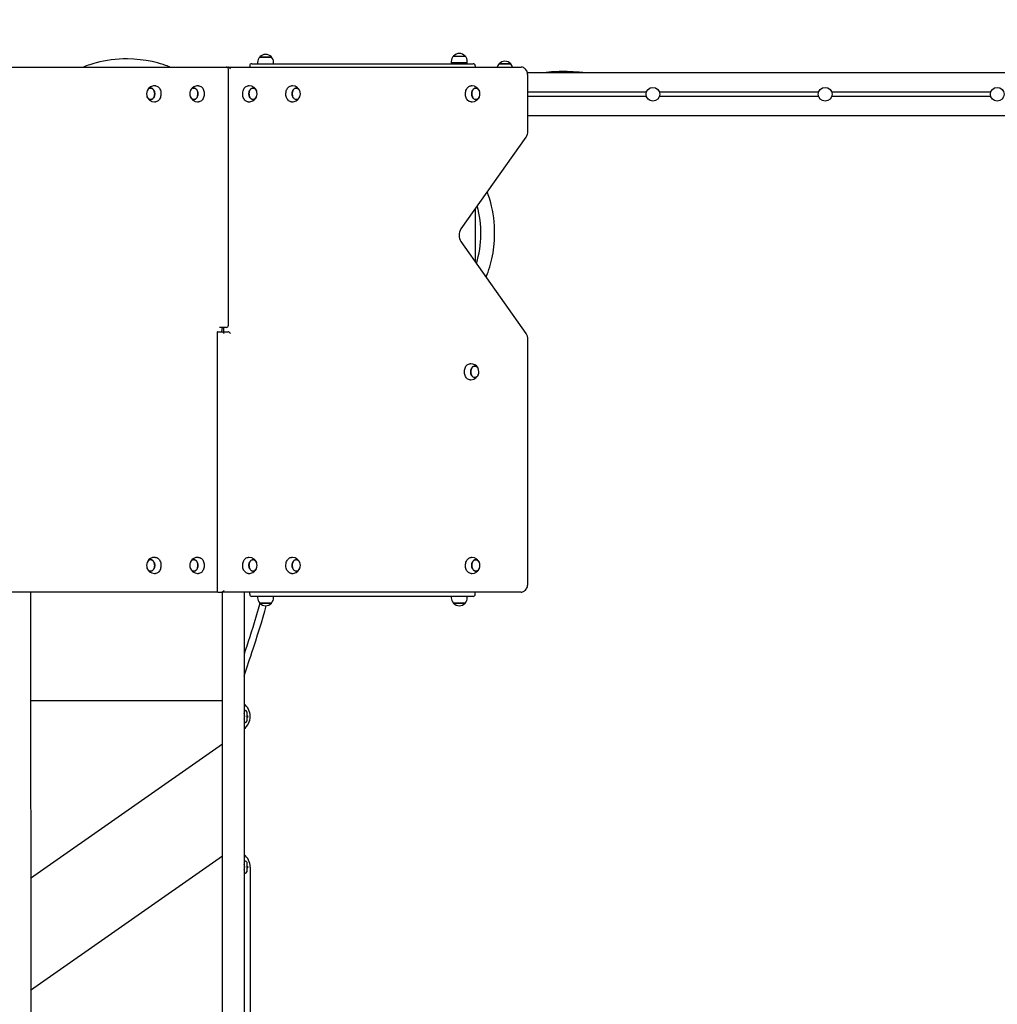
# Model space of a CAD drawing. Units: millimetres. Extents: x 5859 to 20323, y 3210 to 16048.
# Drawn here: x 10518 to 12790, y 9372 to 11660 of the extents above; entities that cross this region are included whole.
import ezdxf

# ---------------------------------------------------------------- set-up
doc = ezdxf.new("R2010")
doc.units = ezdxf.units.MM
doc.header["$LTSCALE"] = 110
doc.header["$PDSIZE"] = -1
doc.linetypes.add('SLD-Сплошная', pattern=[0])
doc.layers.add('ПРИМЕЧАНИЯ', color=7, linetype='SLD-Сплошная')
doc.styles.add('SLDTEXTSTYLE3', font='isocpeui.ttf')
doc.dimstyles.new('SLDDIMSTYLE2', dxfattribs={"dimtxt": 330, "dimasz": 330, "dimexe": 0, "dimexo": 0.0625, "dimgap": 82.5, "dimtad": 2, "dimdec": 0, "dimrnd": 1e-09, "dimzin": 12, "dimdsep": 46, "dimtxsty": 'SLDTEXTSTYLE3', "dimsah": 1, "dimcen": 0.09, "dimadec": 0, "dimazin": 3, "dimtfac": 1, "dimtdec": 3, "dimtofl": 0, "dimtmove": 0, "dimatfit": 3, "dimfxl": 1, "dimfrac": 2, "dimtolj": 1, "dimtzin": 12, "dimarcsym": 0})

# ---------------------------------------------------------------- blocks, each defined once
blk = doc.blocks.new('_D_12')
at = {"layer": 'Defpoints', "color": 0, "transparency": 16777216}
for p in [(17904.5, 11163.5), (5858.6, 7709.5), (5858.6, 3725.6)]:
    blk.add_point(p, dxfattribs=at)
at = {"layer": 'ПРИМЕЧАНИЯ', "color": 0, "lineweight": -2, "transparency": 16777216}
for p, q in [((17904.5, 11163.4), (17904.5, 3725.6)), ((5858.6, 7709.4), (5858.6, 3725.6)), ((17574.5, 3725.6), (6188.6, 3725.6))]:
    blk.add_line(p, q, dxfattribs=at)
at = {"layer": 'ПРИМЕЧАНИЯ', "color": 0, "transparency": 16777216}
for points in [[(6188.6, 3780.6), (6188.6, 3670.6), (5858.6, 3725.6)], [(17574.5, 3780.6), (17574.5, 3670.6), (17904.5, 3725.6)]]:
    blk.add_solid(points, dxfattribs=at)
at = {"layer": 'ПРИМЕЧАНИЯ', "color": 0, "transparency": 16777216, "insert": (11837.4, 3643.1), "char_height": 330, "attachment_point": 2, "style": 'SLDTEXTSTYLE3'}
blk.add_mtext('\\A1;12046', dxfattribs=at)
blk = doc.blocks.new('*D30')
at = {"layer": 'Defpoints', "color": 0, "transparency": 16777216}
for p in [(10595.8, 16040.7), (10674.1, 5823.1), (19859.3, 5823.1)]:
    blk.add_point(p, dxfattribs=at)
at = {"layer": 'ПРИМЕЧАНИЯ', "color": 0, "lineweight": -2, "transparency": 16777216}
for p, q in [((10595.9, 16040.7), (19859.3, 16040.7)), ((19859.3, 15710.7), (19859.3, 6153.1)), ((10674.1, 5823.1), (19859.3, 5823.1))]:
    blk.add_line(p, q, dxfattribs=at)
at = {"layer": 'ПРИМЕЧАНИЯ', "color": 0, "transparency": 16777216}
for points in [[(19804.3, 15710.7), (19914.3, 15710.7), (19859.3, 16040.7)], [(19804.3, 6153.1), (19914.3, 6153.1), (19859.3, 5823.1)]]:
    blk.add_solid(points, dxfattribs=at)
at = {"layer": 'ПРИМЕЧАНИЯ', "color": 0, "transparency": 16777216, "insert": (20106.8, 10952.9), "char_height": 330, "attachment_point": 5, "rotation": 90, "style": 'SLDTEXTSTYLE3'}
blk.add_mtext('\\A1;10220', dxfattribs=at)
blk = doc.blocks.new('*D31')
at = {"color": 0, "linetype": 'SLD-Сплошная', "lineweight": -2, "transparency": 16777216}
for p, q in [((10793.7, 14545.6), (18708.9, 14545.6)), ((18708.9, 7660.6), (18708.9, 14215.6)), ((10776.5, 7330.6), (18708.9, 7330.6))]:
    blk.add_line(p, q, dxfattribs=at)
at = {"color": 0, "linetype": 'SLD-Сплошная', "transparency": 16777216}
for points in [[(18653.9, 14215.6), (18763.9, 14215.6), (18708.9, 14545.6)], [(18653.9, 7660.6), (18763.9, 7660.6), (18708.9, 7330.6)]]:
    blk.add_solid(points, dxfattribs=at)
at = {"layer": 'Defpoints', "color": 0, "linetype": 'SLD-Сплошная', "transparency": 16777216}
for p in [(10793.7, 14545.6), (18708.9, 14545.6), (10776.4, 7330.6)]:
    blk.add_point(p, dxfattribs=at)
at = {"color": 0, "linetype": 'SLD-Сплошная', "lineweight": 25, "transparency": 16777216, "insert": (18958.5, 10938.1), "char_height": 330, "attachment_point": 5, "rotation": 90, "style": 'SLDTEXTSTYLE3'}
blk.add_mtext('\\A1;7216', dxfattribs=at)
blk = doc.blocks.new('*D32')
at = {"color": 0, "linetype": 'SLD-Сплошная', "lineweight": -2, "transparency": 16777216}
for p, q in [((15554.3, 11154.1), (15554.3, 4651.4)), ((7858.6, 7719.9), (7858.6, 4651.4)), ((15224.3, 4651.4), (8188.6, 4651.4))]:
    blk.add_line(p, q, dxfattribs=at)
at = {"color": 0, "linetype": 'SLD-Сплошная', "transparency": 16777216}
for points in [[(8188.6, 4706.4), (8188.6, 4596.4), (7858.6, 4651.4)], [(15224.3, 4706.4), (15224.3, 4596.4), (15554.3, 4651.4)]]:
    blk.add_solid(points, dxfattribs=at)
at = {"layer": 'Defpoints', "color": 0, "linetype": 'SLD-Сплошная', "transparency": 16777216}
for p in [(15554.3, 11154.2), (7858.6, 7720), (7858.6, 4651.4)]:
    blk.add_point(p, dxfattribs=at)
at = {"color": 0, "linetype": 'SLD-Сплошная', "lineweight": 25, "transparency": 16777216, "insert": (11706.5, 4401.8), "char_height": 330, "attachment_point": 5, "style": 'SLDTEXTSTYLE3'}
blk.add_mtext('\\A1;7696', dxfattribs=at)

msp = doc.modelspace()

# ---------------------------------------------------------------- linework, layer by layer
at = {"color": 255, "linetype": 'SLD-Сплошная', "lineweight": 25}
for p, q in [((11057.5, 11557.5), (11089.5, 11557.5)), ((11070.9, 11560.5), (11070.9, 11557.5)), ((11076.2, 11573), (11083.1, 11573)), ((11102.9, 11573), (11076.2, 11573)), ((11083.1, 11573), (11102.9, 11573)), ((11089.5, 11557.5), (11539.5, 11557.5)), ((11108.1, 11557.5), (11108.1, 11560.5)), ((11520.9, 11562.5), (11520.9, 11559.5)), ((11520.9, 11559.5), (11520.9, 11557.5)), ((11558.1, 11559.5), (11520.9, 11559.5)), ((11526.2, 11575), (11552.9, 11575)), ((11534.5, 11559.5), (11534.5, 11557.5)), ((11539.5, 11557.5), (11571.5, 11557.5)), ((11544.5, 11557.5), (11544.5, 11559.5)), ((11558.1, 11559.5), (11558.1, 11562.5)), ((11558.1, 11557.5), (11558.1, 11559.5)), ((11632.2, 11557), (11643.5, 11557)), ((11652.4, 11557), (11632.2, 11557)), ((11643.5, 11557), (11658.9, 11557)), ((11658.9, 11557), (11652.4, 11557)), ((10312.2, 11549.5), (10990.3, 11549.5)), ((10990.3, 11549.5), (10998.1, 11549.5)), ((10998.1, 11549.5), (11002.3, 11549.5)), ((11002.3, 11549.5), (11683.3, 11549.5)), ((11003.1, 10949.5), (11003.1, 11544.5)), ((11052.5, 11552.5), (11052.5, 11549.5)), ((11576.5, 11552.5), (11576.5, 11549.5)), ((13589.5, 11536.5), (11697.6, 11536.5)), ((11698.6, 11400.5), (11698.6, 11529.5)), ((10833.3, 11506.1), (10831.2, 11506.1)), ((10933.7, 11506.1), (10931.6, 11506.1)), ((11051.4, 11506.1), (11049.3, 11506.1)), ((11151.8, 11506.1), (11149.7, 11506.1)), ((11569, 11506.1), (11566.9, 11506.1)), ((11974.3, 11491.5), (11698.6, 11491.5)), ((12374.3, 11491.5), (12004.7, 11491.5)), ((12774.3, 11491.5), (12404.7, 11491.5)), ((10831.2, 11468.9), (10833.3, 11468.9)), ((10931.6, 11468.9), (10933.7, 11468.9)), ((11049.3, 11468.9), (11051.4, 11468.9)), ((11149.7, 11468.9), (11151.8, 11468.9)), ((11566.9, 11468.9), (11569, 11469)), ((11974.3, 11481.5), (11698.6, 11481.5)), ((12374.3, 11481.5), (12004.7, 11481.5)), ((12774.3, 11481.5), (12404.7, 11481.5)), ((13589.5, 11436.5), (11698.6, 11436.5)), ((11543.5, 11173.3), (11694.5, 11386.9)), ((11576.5, 11220), (11576.5, 11097.4)), ((11694.5, 10930.5), (11543.5, 11144)), ((10990.3, 10944.5), (10982.5, 10944.5)), ((10987.5, 10934.5), (10988.2, 10939.5)), ((10998.1, 10944.5), (10990.3, 10944.5)), ((10992, 10944.5), (10992, 10934.5)), ((10977.1, 10933.3), (10977.1, 10330.7)), ((10978.3, 10934.5), (10987.5, 10934.5)), ((10987.5, 10934.5), (11002.3, 10934.5)), ((11698.6, 10349.5), (11698.6, 10916.8)), ((11566.6, 10860.1), (11564.5, 10860.1)), ((11582.6, 10850.2), (11583.4, 10848.6)), ((11564.5, 10822.9), (11566.6, 10822.9)), ((10833.3, 10410.1), (10831.2, 10410.1)), ((10933.7, 10410.1), (10931.6, 10410.1)), ((11051.4, 10410.1), (11049.3, 10410.1)), ((11151.8, 10410.1), (11149.7, 10410.1)), ((11569, 10410.1), (11566.9, 10410.1)), ((10831.2, 10372.9), (10833.3, 10372.9)), ((10931.6, 10372.9), (10933.7, 10372.9)), ((11049.3, 10372.9), (11051.4, 10372.9)), ((11149.7, 10372.9), (11151.8, 10372.9)), ((11566.9, 10372.9), (11569, 10373)), ((10975.4, 10329.5), (10312.2, 10329.5)), ((10543.5, 10329.5), (10543.9, 8292)), ((10978.3, 10329.5), (10975.4, 10329.5)), ((10978.3, 10329.5), (10987.5, 10329.5)), ((11683.3, 10329.5), (10987.5, 10329.5)), ((10989.5, 8291.7), (10989.5, 10329.5)), ((11039.5, 10329.5), (11039.5, 8332.5)), ((11052.5, 10324.5), (11052.5, 10329.5)), ((11576.5, 10324.5), (11576.5, 10329.5)), ((11089.5, 10319.5), (11057.5, 10319.5)), ((11070.9, 10319.5), (11070.9, 10316.5)), ((11092.3, 10304), (11076.2, 10304)), ((11076.2, 10304), (11102.9, 10304)), ((11539.5, 10319.5), (11089.5, 10319.5)), ((11102.9, 10304), (11092.3, 10304)), ((11108.1, 10316.5), (11108.1, 10319.5)), ((11520.9, 10319.5), (11520.9, 10316.5)), ((11542.3, 10304), (11526.2, 10304)), ((11526.2, 10304), (11552.9, 10304)), ((11571.5, 10319.5), (11539.5, 10319.5)), ((11552.9, 10304), (11542.3, 10304)), ((11558.1, 10316.5), (11558.1, 10319.5)), ((10543.5, 10077.5), (10989.5, 10077.5)), ((11042.5, 10054.5), (11039.5, 10054.5)), ((11045.5, 10051.5), (11045.5, 10029.5)), ((11039.5, 10026.5), (11042.5, 10026.5)), ((11047, 10042.3), (11045.5, 10042.3)), ((11045.5, 10038.8), (11047, 10038.8)), ((11049.1, 10040.5), (11047, 10042.3)), ((11047, 10042.3), (11047, 10038.8)), ((11047, 10038.8), (11049.1, 10040.5)), ((11049.1, 10040.5), (11049.1, 10040.5)), ((10989.5, 9976.4), (10543.5, 9664.2)), ((10543.5, 9404.6), (10989.5, 9716.8)), ((11042.5, 9704.5), (11039.5, 9704.5)), ((11045.5, 9701.5), (11045.5, 9679.5)), ((11047, 9692.3), (11045.5, 9692.3)), ((11045.5, 9688.8), (11047, 9688.8)), ((11049.1, 9690.5), (11047, 9692.3)), ((11047, 9692.3), (11047, 9688.8)), ((11047, 9688.8), (11049.1, 9690.5)), ((11049.1, 9690.5), (11049.1, 9690.5)), ((11053.5, 9690.5), (11053.5, 8990.5)), ((11039.5, 9676.5), (11042.5, 9676.5))]:
    msp.add_line(p, q, dxfattribs=at)
at = {"color": 255, "linetype": 'SLD-Сплошная', "lineweight": 25, "flags": 128}
for points in [[(10866.9, 11549.5), (10866.3, 11549.8), (10865.1, 11550.3), (10863.7, 11550.8), (10860.5, 11552.1), (10856.7, 11553.5), (10851.3, 11555.3), (10845, 11557.3), (10838.3, 11559.2), (10825.7, 11562.3), (10812.3, 11564.9), (10798.1, 11566.8), (10783.3, 11568.1), (10768.3, 11568.6), (10758.9, 11568.5), (10749.5, 11568.1), (10740.2, 11567.4), (10731, 11566.4), (10721.8, 11565), (10712.8, 11563.4), (10704, 11561.6), (10696.1, 11559.6), (10690.4, 11558), (10685.4, 11556.5), (10680.9, 11555.1), (10677, 11553.7), (10673.7, 11552.5), (10671.1, 11551.5), (10667.6, 11550.1), (10666.1, 11549.5)], [(11698.6, 11529.5), (11698.5, 11530.9), (11698.3, 11533.4), (11697.8, 11535.9), (11697.1, 11538.2), (11696.1, 11540.5), (11694.9, 11542.5), (11693.6, 11544.4), (11692, 11546), (11690.3, 11547.3), (11688.4, 11548.4), (11686.5, 11549.1), (11684.5, 11549.4), (11683.3, 11549.5)], [(11835.5, 11536.5), (11817.7, 11538), (11790.5, 11539.1), (11771.9, 11539), (11753.4, 11538.2), (11735, 11536.5), (11734.9, 11536.5)], [(10820.8, 11500.7), (10822.4, 11500.9), (10823.9, 11500.7), (10825.4, 11500.1), (10826.8, 11499.3), (10828.2, 11498.1), (10829.3, 11496.6), (10830.3, 11494.8), (10831, 11492.9), (10831.5, 11490.8), (10831.8, 11488.6), (10831.8, 11486.4), (10831.5, 11484.2), (10831, 11482.2), (10830.3, 11480.2), (10829.3, 11478.5), (10828.2, 11477), (10826.9, 11475.8), (10825.4, 11474.9), (10823.9, 11474.3), (10822.4, 11474.2), (10820.8, 11474.3), (10819.3, 11474.9), (10817.9, 11475.8), (10816.6, 11477), (10815.4, 11478.5), (10814.5, 11480.2), (10814.4, 11480.4)], [(10831.2, 11482.9), (10831.6, 11485), (10831.8, 11487.2), (10831.7, 11489.4), (10831.4, 11491.5), (10830.8, 11493.6), (10830, 11495.4), (10828.9, 11497.1), (10827.7, 11498.5), (10826.4, 11499.6), (10824.9, 11500.4), (10823.4, 11500.8), (10821.8, 11500.8), (10820.3, 11500.5), (10818.8, 11499.9), (10817.4, 11498.9), (10816.1, 11497.6), (10815.1, 11496), (10814.4, 11494.6)], [(10831.2, 11506.1), (10829.3, 11506), (10827, 11505.6)], [(10833.3, 11506.1), (10834.8, 11506), (10836.6, 11505.5), (10838.4, 11504.7), (10840, 11503.5), (10841.5, 11502.1), (10842.9, 11500.3), (10844, 11498.3), (10845, 11496.1), (10845.7, 11493.7), (10846.2, 11491.2), (10846.4, 11488.6), (10846.4, 11486.1), (10846.2, 11483.5), (10845.6, 11481), (10844.9, 11478.6), (10843.9, 11476.4), (10842.7, 11474.5), (10841.3, 11472.8), (10839.8, 11471.3), (10838.1, 11470.2), (10836.4, 11469.4), (10834.6, 11469), (10833.3, 11468.9)], [(10921.2, 11500.7), (10922.8, 11500.9), (10924.3, 11500.7), (10925.8, 11500.1), (10927.3, 11499.3), (10928.6, 11498.1), (10929.7, 11496.6), (10930.7, 11494.8), (10931.4, 11492.9), (10931.9, 11490.8), (10932.2, 11488.6), (10932.2, 11486.4), (10931.9, 11484.2), (10931.4, 11482.2), (10930.7, 11480.2), (10929.7, 11478.5), (10928.6, 11477), (10927.3, 11475.8), (10925.8, 11474.9), (10924.3, 11474.3), (10922.8, 11474.2), (10921.2, 11474.3), (10919.7, 11474.9), (10918.3, 11475.8), (10917, 11477), (10915.8, 11478.5), (10914.9, 11480.2), (10914.8, 11480.4)], [(10931.6, 11482.9), (10932, 11485), (10932.2, 11487.2), (10932.1, 11489.4), (10931.8, 11491.5), (10931.2, 11493.6), (10930.4, 11495.4), (10929.3, 11497.1), (10928.1, 11498.5), (10926.8, 11499.6), (10925.3, 11500.4), (10923.8, 11500.8), (10922.2, 11500.8), (10920.7, 11500.5), (10919.2, 11499.9), (10917.8, 11498.9), (10916.6, 11497.6), (10915.5, 11496), (10914.8, 11494.6)], [(10931.6, 11506.1), (10929.7, 11506), (10927.4, 11505.6)], [(10933.7, 11506.1), (10935.2, 11506), (10937, 11505.5), (10938.8, 11504.7), (10940.4, 11503.5), (10941.9, 11502.1), (10943.3, 11500.3), (10944.4, 11498.3), (10945.4, 11496.1), (10946.1, 11493.7), (10946.6, 11491.2), (10946.9, 11488.6), (10946.8, 11486.1), (10946.6, 11483.5), (10946, 11481), (10945.3, 11478.6), (10944.3, 11476.4), (10943.1, 11474.5), (10941.7, 11472.8), (10940.2, 11471.3), (10938.6, 11470.2), (10936.8, 11469.4), (10935, 11469), (10933.7, 11468.9)], [(11049.3, 11468.9), (11047.7, 11469), (11045.9, 11469.5), (11044.2, 11470.4), (11042.6, 11471.5), (11041.1, 11473), (11039.7, 11474.8), (11038.6, 11476.8), (11037.6, 11479), (11036.9, 11481.4), (11036.4, 11483.9), (11036.2, 11486.5), (11036.2, 11489.1), (11036.5, 11491.6), (11037, 11494.1), (11037.8, 11496.5), (11038.8, 11498.6), (11040, 11500.6), (11041.3, 11502.3), (11042.9, 11503.7), (11044.5, 11504.8), (11046.3, 11505.6), (11048.1, 11506), (11049.3, 11506.1)], [(11061.8, 11474.3), (11060.2, 11474.2), (11058.7, 11474.4), (11057.2, 11474.9), (11055.7, 11475.8), (11054.4, 11477), (11053.3, 11478.5), (11052.3, 11480.3), (11051.6, 11482.2), (11051.1, 11484.3), (11050.8, 11486.5), (11050.8, 11488.7), (11051.1, 11490.8), (11051.6, 11492.9), (11052.4, 11494.9), (11053.3, 11496.6), (11054.5, 11498.1), (11055.8, 11499.3), (11057.2, 11500.2), (11058.7, 11500.7), (11060.3, 11500.9), (11061.8, 11500.7), (11063.4, 11500.1), (11064.8, 11499.2), (11066.1, 11498), (11067.2, 11496.5), (11068.2, 11494.8), (11068.3, 11494.6)], [(11051.4, 11492.2), (11051, 11490.1), (11050.8, 11487.9), (11050.9, 11485.7), (11051.2, 11483.6), (11051.8, 11481.5), (11052.6, 11479.6), (11053.6, 11478), (11054.9, 11476.6), (11056.2, 11475.5), (11057.7, 11474.7), (11059.2, 11474.2), (11060.7, 11474.2), (11062.3, 11474.5), (11063.8, 11475.1), (11065.2, 11476.1), (11066.4, 11477.4), (11067.5, 11479), (11068.3, 11480.4)], [(11068.3, 11494.6), (11067.9, 11495.4), (11066.9, 11497.1), (11065.7, 11498.5), (11064.3, 11499.6), (11062.8, 11500.3), (11061.3, 11500.8), (11059.8, 11500.8), (11058.2, 11500.5), (11056.7, 11499.9), (11055.3, 11498.9), (11054.1, 11497.6), (11053, 11496), (11052.1, 11494.2), (11051.4, 11492.2)], [(11149.7, 11468.9), (11148.2, 11469), (11146.4, 11469.5), (11144.6, 11470.4), (11143, 11471.5), (11141.5, 11473), (11140.1, 11474.8), (11139, 11476.8), (11138, 11479), (11137.3, 11481.4), (11136.8, 11483.9), (11136.6, 11486.5), (11136.6, 11489.1), (11136.9, 11491.6), (11137.4, 11494.1), (11138.2, 11496.5), (11139.2, 11498.6), (11140.4, 11500.6), (11141.7, 11502.3), (11143.3, 11503.7), (11144.9, 11504.8), (11146.7, 11505.6), (11148.5, 11506), (11149.7, 11506.1)], [(11162.2, 11474.3), (11160.6, 11474.2), (11159.1, 11474.4), (11157.6, 11474.9), (11156.1, 11475.8), (11154.8, 11477), (11153.7, 11478.5), (11152.7, 11480.3), (11152, 11482.2), (11151.5, 11484.3), (11151.2, 11486.5), (11151.3, 11488.7), (11151.5, 11490.8), (11152, 11492.9), (11152.8, 11494.9), (11153.7, 11496.6), (11154.9, 11498.1), (11156.2, 11499.3), (11157.6, 11500.2), (11159.1, 11500.7), (11160.7, 11500.9), (11162.3, 11500.7), (11163.8, 11500.1), (11165.2, 11499.2), (11166.5, 11498), (11167.6, 11496.5), (11168.6, 11494.8), (11168.7, 11494.6)], [(11151.8, 11492.2), (11151.4, 11490.1), (11151.2, 11487.9), (11151.3, 11485.7), (11151.6, 11483.6), (11152.2, 11481.5), (11153, 11479.6), (11154.1, 11478), (11155.3, 11476.6), (11156.6, 11475.5), (11158.1, 11474.7), (11159.6, 11474.2), (11161.2, 11474.2), (11162.7, 11474.5), (11164.2, 11475.1), (11165.6, 11476.1), (11166.8, 11477.4), (11167.9, 11479), (11168.7, 11480.4)], [(11168.7, 11494.6), (11168.3, 11495.4), (11167.3, 11497.1), (11166.1, 11498.5), (11164.7, 11499.6), (11163.3, 11500.3), (11161.7, 11500.8), (11160.2, 11500.8), (11158.6, 11500.5), (11157.1, 11499.9), (11155.7, 11498.9), (11154.5, 11497.6), (11153.4, 11496), (11152.5, 11494.2), (11151.8, 11492.2)], [(11566.9, 11468.9), (11566.2, 11468.9), (11564.3, 11469.3), (11562.6, 11469.9), (11560.9, 11471), (11559.3, 11472.3), (11557.9, 11473.9), (11556.6, 11475.8), (11555.6, 11478), (11554.8, 11480.3), (11554.2, 11482.8), (11553.8, 11485.3), (11553.7, 11487.9), (11553.9, 11490.5), (11554.3, 11493), (11555, 11495.4), (11555.9, 11497.7), (11557, 11499.8), (11558.3, 11501.6), (11559.8, 11503.1), (11561.4, 11504.4), (11563.1, 11505.3), (11564.9, 11505.9), (11566.7, 11506.1), (11566.9, 11506.1)], [(11585.9, 11494.6), (11584.9, 11496.3), (11583.8, 11497.8), (11582.5, 11499.1), (11581.1, 11500), (11579.6, 11500.6), (11578.1, 11500.9), (11576.5, 11500.7), (11575, 11500.2), (11573.6, 11499.4), (11572.2, 11498.2), (11571.1, 11496.8), (11570.1, 11495.1), (11569.3, 11493.2), (11568.8, 11491.1), (11568.5, 11488.9), (11568.4, 11486.7), (11568.7, 11484.5), (11569.1, 11482.4), (11569.8, 11480.5), (11570.8, 11478.7), (11570.8, 11478.7)], [(11585.9, 11480.4), (11585.3, 11479.3), (11584.2, 11477.7), (11583, 11476.3), (11581.6, 11475.3), (11580.2, 11474.6), (11578.6, 11474.2), (11577.1, 11474.2), (11575.5, 11474.6), (11574, 11475.3), (11572.7, 11476.3), (11571.4, 11477.7), (11570.4, 11479.3), (11569.5, 11481.2), (11568.9, 11483.2), (11568.5, 11485.3), (11568.4, 11487.5), (11568.5, 11489.7), (11568.9, 11491.9), (11569.6, 11493.9), (11570.4, 11495.7), (11571.5, 11497.4), (11572.7, 11498.7), (11574.1, 11499.7), (11575.6, 11500.5), (11577.1, 11500.8), (11578.7, 11500.8), (11580.2, 11500.4), (11581.7, 11499.7), (11583, 11498.7), (11584.3, 11497.3), (11585.3, 11495.7), (11585.9, 11494.6)], [(10814.4, 11480.4), (10814.8, 11479.6), (10815.8, 11477.9), (10817, 11476.5), (10818.3, 11475.4), (10819.8, 11474.7), (10821.3, 11474.2), (10822.9, 11474.2), (10824.4, 11474.5), (10825.9, 11475.2), (10827.3, 11476.1), (10828.6, 11477.5), (10829.7, 11479), (10830.5, 11480.9), (10831.2, 11482.9)], [(10914.8, 11480.4), (10915.2, 11479.6), (10916.2, 11477.9), (10917.4, 11476.5), (10918.8, 11475.4), (10920.2, 11474.7), (10921.7, 11474.2), (10923.3, 11474.2), (10924.8, 11474.5), (10926.3, 11475.2), (10927.7, 11476.1), (10929, 11477.5), (10930.1, 11479), (10931, 11480.9), (10931.6, 11482.9)], [(11051.4, 11468.9), (11053.2, 11469), (11055.5, 11469.4)], [(11151.8, 11468.9), (11153.6, 11469), (11155.9, 11469.4)], [(11570.8, 11478.7), (11571.9, 11477.2), (11573.2, 11475.9), (11574.6, 11475), (11576.1, 11474.4), (11577.6, 11474.2), (11579.2, 11474.3), (11580.7, 11474.8), (11582.1, 11475.6), (11583.5, 11476.8), (11584.6, 11478.2), (11585.6, 11479.9), (11585.9, 11480.4)], [(11601.9, 11061.5), (11602.1, 11062), (11602.8, 11063.7), (11603.3, 11065), (11603.8, 11066.3), (11605.1, 11069.5), (11606.5, 11073.3), (11608.3, 11078.8), (11610.3, 11085.1), (11612.2, 11091.7), (11615.3, 11104.3), (11617.9, 11117.7), (11619.8, 11131.9), (11621.1, 11146.8), (11621.6, 11161.8), (11621.5, 11171.2), (11621.1, 11180.5), (11620.4, 11189.8), (11619.4, 11199.1), (11618, 11208.2), (11616.4, 11217.2), (11614.6, 11226), (11612.6, 11234), (11611, 11239.6), (11609.5, 11244.6), (11608.1, 11249.1), (11606.7, 11253), (11605.5, 11256.3), (11604.5, 11258.9), (11604.3, 11259.4)], [(10988.2, 10939.5), (10988.2, 10940.1), (10988.4, 10941.3), (10988.7, 10942.4), (10989.1, 10943.3), (10989.6, 10943.9), (10989.9, 10944.3), (10990.2, 10944.5), (10990.3, 10944.5), (10990.3, 10944.5)], [(11564.5, 10822.9), (11563.2, 10823), (11561.4, 10823.4), (11559.6, 10824.2), (11558, 10825.3), (11556.4, 10826.8), (11555.1, 10828.5), (11553.9, 10830.5), (11552.9, 10832.7), (11552.1, 10835), (11551.6, 10837.5), (11551.4, 10840.1), (11551.3, 10842.7), (11551.6, 10845.3), (11552.1, 10847.8), (11552.8, 10850.1), (11553.8, 10852.3), (11554.9, 10854.3), (11556.3, 10856.1), (11557.8, 10857.6), (11559.5, 10858.7), (11561.2, 10859.5), (11563, 10860), (11564.5, 10860.1)], [(11583.4, 10848.6), (11583.2, 10849.1), (11582.2, 10850.8), (11581.1, 10852.2), (11579.7, 10853.4), (11578.3, 10854.2), (11576.8, 10854.7), (11575.2, 10854.9), (11573.7, 10854.6), (11572.2, 10854), (11570.8, 10853.1), (11569.5, 10851.9), (11568.3, 10850.3), (11567.4, 10848.6), (11566.7, 10846.6), (11566.2, 10844.5), (11566, 10842.3), (11566, 10840.1), (11566.3, 10838), (11566.9, 10835.9), (11567.6, 10834), (11568.6, 10832.3), (11569.8, 10830.8), (11571.1, 10829.6), (11571.1, 10829.6)], [(11583.4, 10834.4), (11583.1, 10833.8), (11582.1, 10832.1), (11580.9, 10830.7), (11579.6, 10829.5), (11578.1, 10828.7), (11576.6, 10828.3), (11575.1, 10828.2), (11573.5, 10828.4), (11572, 10829.1), (11570.6, 10830), (11569.3, 10831.3), (11568.2, 10832.9), (11567.3, 10834.7), (11566.6, 10836.6), (11566.2, 10838.7), (11566, 10840.9), (11566.1, 10843.1), (11566.4, 10845.3), (11566.9, 10847.3), (11567.7, 10849.2), (11568.7, 10850.9), (11569.9, 10852.4), (11571.3, 10853.5), (11572.7, 10854.3), (11574.2, 10854.8), (11575.8, 10854.9), (11577.3, 10854.6), (11578.8, 10854), (11580.2, 10853), (11581.5, 10851.7), (11582.6, 10850.2), (11582.6, 10850.2)], [(11571.1, 10829.6), (11572.6, 10828.8), (11574.1, 10828.3), (11575.6, 10828.2), (11577.2, 10828.4), (11578.7, 10829), (11580.1, 10829.9), (11581.4, 10831.2), (11582.5, 10832.7), (11583.4, 10834.4)], [(10820.8, 10404.7), (10822.4, 10404.9), (10823.9, 10404.7), (10825.4, 10404.1), (10826.8, 10403.3), (10828.2, 10402.1), (10829.3, 10400.6), (10830.3, 10398.8), (10831, 10396.9), (10831.5, 10394.8), (10831.8, 10392.6), (10831.8, 10390.4), (10831.5, 10388.2), (10831, 10386.2), (10830.3, 10384.2), (10829.3, 10382.5), (10828.2, 10381), (10826.9, 10379.8), (10825.4, 10378.9), (10823.9, 10378.3), (10822.4, 10378.2), (10820.8, 10378.3), (10819.3, 10378.9), (10817.9, 10379.8), (10816.6, 10381), (10815.4, 10382.5), (10814.5, 10384.2), (10814.4, 10384.4)], [(10831.2, 10386.9), (10831.6, 10389), (10831.8, 10391.2), (10831.7, 10393.4), (10831.4, 10395.5), (10830.8, 10397.6), (10830, 10399.4), (10828.9, 10401.1), (10827.7, 10402.5), (10826.4, 10403.6), (10824.9, 10404.4), (10823.4, 10404.8), (10821.8, 10404.8), (10820.3, 10404.5), (10818.8, 10403.9), (10817.4, 10402.9), (10816.1, 10401.6), (10815.1, 10400), (10814.4, 10398.6)], [(10831.2, 10410.1), (10829.3, 10410), (10827, 10409.6)], [(10833.3, 10410.1), (10834.8, 10410), (10836.6, 10409.5), (10838.4, 10408.7), (10840, 10407.5), (10841.5, 10406.1), (10842.9, 10404.3), (10844, 10402.3), (10845, 10400.1), (10845.7, 10397.7), (10846.2, 10395.2), (10846.4, 10392.6), (10846.4, 10390.1), (10846.2, 10387.5), (10845.6, 10385), (10844.9, 10382.6), (10843.9, 10380.4), (10842.7, 10378.5), (10841.3, 10376.8), (10839.8, 10375.3), (10838.1, 10374.2), (10836.4, 10373.4), (10834.6, 10373), (10833.3, 10372.9)], [(10921.2, 10404.7), (10922.8, 10404.9), (10924.3, 10404.7), (10925.8, 10404.1), (10927.3, 10403.3), (10928.6, 10402.1), (10929.7, 10400.6), (10930.7, 10398.8), (10931.4, 10396.9), (10931.9, 10394.8), (10932.2, 10392.6), (10932.2, 10390.4), (10931.9, 10388.2), (10931.4, 10386.2), (10930.7, 10384.2), (10929.7, 10382.5), (10928.6, 10381), (10927.3, 10379.8), (10925.8, 10378.9), (10924.3, 10378.3), (10922.8, 10378.2), (10921.2, 10378.3), (10919.7, 10378.9), (10918.3, 10379.8), (10917, 10381), (10915.8, 10382.5), (10914.9, 10384.2), (10914.8, 10384.4)], [(10931.6, 10386.9), (10932, 10389), (10932.2, 10391.2), (10932.1, 10393.4), (10931.8, 10395.5), (10931.2, 10397.6), (10930.4, 10399.4), (10929.3, 10401.1), (10928.1, 10402.5), (10926.8, 10403.6), (10925.3, 10404.4), (10923.8, 10404.8), (10922.2, 10404.8), (10920.7, 10404.5), (10919.2, 10403.9), (10917.8, 10402.9), (10916.6, 10401.6), (10915.5, 10400), (10914.8, 10398.6)], [(10931.6, 10410.1), (10929.7, 10410), (10927.4, 10409.6)], [(10933.7, 10410.1), (10935.2, 10410), (10937, 10409.5), (10938.8, 10408.7), (10940.4, 10407.5), (10941.9, 10406.1), (10943.3, 10404.3), (10944.4, 10402.3), (10945.4, 10400.1), (10946.1, 10397.7), (10946.6, 10395.2), (10946.9, 10392.6), (10946.8, 10390.1), (10946.6, 10387.5), (10946, 10385), (10945.3, 10382.6), (10944.3, 10380.4), (10943.1, 10378.5), (10941.7, 10376.8), (10940.2, 10375.3), (10938.6, 10374.2), (10936.8, 10373.4), (10935, 10373), (10933.7, 10372.9)], [(11049.3, 10372.9), (11047.7, 10373), (11045.9, 10373.5), (11044.2, 10374.4), (11042.6, 10375.5), (11041.1, 10377), (11039.7, 10378.8), (11038.6, 10380.8), (11037.6, 10383), (11036.9, 10385.4), (11036.4, 10387.9), (11036.2, 10390.5), (11036.2, 10393.1), (11036.5, 10395.6), (11037, 10398.1), (11037.8, 10400.5), (11038.8, 10402.6), (11040, 10404.6), (11041.3, 10406.3), (11042.9, 10407.7), (11044.5, 10408.8), (11046.3, 10409.6), (11048.1, 10410), (11049.3, 10410.1)], [(11061.8, 10378.3), (11060.2, 10378.2), (11058.7, 10378.4), (11057.2, 10378.9), (11055.7, 10379.8), (11054.4, 10381), (11053.3, 10382.5), (11052.3, 10384.3), (11051.6, 10386.2), (11051.1, 10388.3), (11050.8, 10390.5), (11050.8, 10392.7), (11051.1, 10394.8), (11051.6, 10396.9), (11052.4, 10398.9), (11053.3, 10400.6), (11054.5, 10402.1), (11055.8, 10403.3), (11057.2, 10404.2), (11058.7, 10404.7), (11060.3, 10404.9), (11061.8, 10404.7), (11063.4, 10404.1), (11064.8, 10403.2), (11066.1, 10402), (11067.2, 10400.5), (11068.2, 10398.8), (11068.3, 10398.6)], [(11051.4, 10396.2), (11051, 10394.1), (11050.8, 10391.9), (11050.9, 10389.7), (11051.2, 10387.6), (11051.8, 10385.5), (11052.6, 10383.6), (11053.6, 10382), (11054.9, 10380.6), (11056.2, 10379.5), (11057.7, 10378.7), (11059.2, 10378.2), (11060.7, 10378.2), (11062.3, 10378.5), (11063.8, 10379.1), (11065.2, 10380.1), (11066.4, 10381.4), (11067.5, 10383), (11068.3, 10384.4)], [(11068.3, 10398.6), (11067.9, 10399.4), (11066.9, 10401.1), (11065.7, 10402.5), (11064.3, 10403.6), (11062.8, 10404.3), (11061.3, 10404.8), (11059.8, 10404.8), (11058.2, 10404.5), (11056.7, 10403.9), (11055.3, 10402.9), (11054.1, 10401.6), (11053, 10400), (11052.1, 10398.2), (11051.4, 10396.2)], [(11149.7, 10372.9), (11148.2, 10373), (11146.4, 10373.5), (11144.6, 10374.4), (11143, 10375.5), (11141.5, 10377), (11140.1, 10378.8), (11139, 10380.8), (11138, 10383), (11137.3, 10385.4), (11136.8, 10387.9), (11136.6, 10390.5), (11136.6, 10393.1), (11136.9, 10395.6), (11137.4, 10398.1), (11138.2, 10400.5), (11139.2, 10402.6), (11140.4, 10404.6), (11141.7, 10406.3), (11143.3, 10407.7), (11144.9, 10408.8), (11146.7, 10409.6), (11148.5, 10410), (11149.7, 10410.1)], [(11162.2, 10378.3), (11160.6, 10378.2), (11159.1, 10378.4), (11157.6, 10378.9), (11156.1, 10379.8), (11154.8, 10381), (11153.7, 10382.5), (11152.7, 10384.3), (11152, 10386.2), (11151.5, 10388.3), (11151.2, 10390.5), (11151.3, 10392.7), (11151.5, 10394.8), (11152, 10396.9), (11152.8, 10398.9), (11153.7, 10400.6), (11154.9, 10402.1), (11156.2, 10403.3), (11157.6, 10404.2), (11159.1, 10404.7), (11160.7, 10404.9), (11162.3, 10404.7), (11163.8, 10404.1), (11165.2, 10403.2), (11166.5, 10402), (11167.6, 10400.5), (11168.6, 10398.8), (11168.7, 10398.6)], [(11151.8, 10396.2), (11151.4, 10394.1), (11151.2, 10391.9), (11151.3, 10389.7), (11151.6, 10387.6), (11152.2, 10385.5), (11153, 10383.6), (11154.1, 10382), (11155.3, 10380.6), (11156.6, 10379.5), (11158.1, 10378.7), (11159.6, 10378.2), (11161.2, 10378.2), (11162.7, 10378.5), (11164.2, 10379.1), (11165.6, 10380.1), (11166.8, 10381.4), (11167.9, 10383), (11168.7, 10384.4)], [(11168.7, 10398.6), (11168.3, 10399.4), (11167.3, 10401.1), (11166.1, 10402.5), (11164.7, 10403.6), (11163.3, 10404.3), (11161.7, 10404.8), (11160.2, 10404.8), (11158.6, 10404.5), (11157.1, 10403.9), (11155.7, 10402.9), (11154.5, 10401.6), (11153.4, 10400), (11152.5, 10398.2), (11151.8, 10396.2)], [(11566.9, 10372.9), (11566.2, 10372.9), (11564.3, 10373.3), (11562.6, 10373.9), (11560.9, 10375), (11559.3, 10376.3), (11557.9, 10377.9), (11556.6, 10379.8), (11555.6, 10382), (11554.8, 10384.3), (11554.2, 10386.8), (11553.8, 10389.3), (11553.7, 10391.9), (11553.9, 10394.5), (11554.3, 10397), (11555, 10399.4), (11555.9, 10401.7), (11557, 10403.8), (11558.3, 10405.6), (11559.8, 10407.1), (11561.4, 10408.4), (11563.1, 10409.3), (11564.9, 10409.9), (11566.7, 10410.1), (11566.9, 10410.1)], [(11585.9, 10398.6), (11584.9, 10400.3), (11583.8, 10401.8), (11582.5, 10403.1), (11581.1, 10404), (11579.6, 10404.6), (11578.1, 10404.9), (11576.5, 10404.7), (11575, 10404.2), (11573.6, 10403.4), (11572.2, 10402.2), (11571.1, 10400.8), (11570.1, 10399.1), (11569.3, 10397.2), (11568.8, 10395.1), (11568.5, 10392.9), (11568.4, 10390.7), (11568.7, 10388.5), (11569.1, 10386.4), (11569.8, 10384.5), (11570.8, 10382.7), (11570.8, 10382.7)], [(11585.9, 10384.4), (11585.3, 10383.3), (11584.2, 10381.7), (11583, 10380.3), (11581.6, 10379.3), (11580.2, 10378.6), (11578.6, 10378.2), (11577.1, 10378.2), (11575.5, 10378.6), (11574, 10379.3), (11572.7, 10380.3), (11571.4, 10381.7), (11570.4, 10383.3), (11569.5, 10385.2), (11568.9, 10387.2), (11568.5, 10389.3), (11568.4, 10391.5), (11568.5, 10393.7), (11568.9, 10395.9), (11569.6, 10397.9), (11570.4, 10399.7), (11571.5, 10401.4), (11572.7, 10402.7), (11574.1, 10403.7), (11575.6, 10404.5), (11577.1, 10404.8), (11578.7, 10404.8), (11580.2, 10404.4), (11581.7, 10403.7), (11583, 10402.7), (11584.3, 10401.3), (11585.3, 10399.7), (11585.9, 10398.6)], [(10814.4, 10384.4), (10814.8, 10383.6), (10815.8, 10381.9), (10817, 10380.5), (10818.3, 10379.4), (10819.8, 10378.7), (10821.3, 10378.2), (10822.9, 10378.2), (10824.4, 10378.5), (10825.9, 10379.2), (10827.3, 10380.1), (10828.6, 10381.5), (10829.7, 10383), (10830.5, 10384.9), (10831.2, 10386.9)], [(10914.8, 10384.4), (10915.2, 10383.6), (10916.2, 10381.9), (10917.4, 10380.5), (10918.8, 10379.4), (10920.2, 10378.7), (10921.7, 10378.2), (10923.3, 10378.2), (10924.8, 10378.5), (10926.3, 10379.2), (10927.7, 10380.1), (10929, 10381.5), (10930.1, 10383), (10931, 10384.9), (10931.6, 10386.9)], [(11051.4, 10372.9), (11053.2, 10373), (11055.5, 10373.4)], [(11151.8, 10372.9), (11153.6, 10373), (11155.9, 10373.4)], [(11570.8, 10382.7), (11571.9, 10381.2), (11573.2, 10379.9), (11574.6, 10379), (11576.1, 10378.4), (11577.6, 10378.2), (11579.2, 10378.3), (11580.7, 10378.8), (11582.1, 10379.6), (11583.5, 10380.8), (11584.6, 10382.2), (11585.6, 10383.9), (11585.9, 10384.4)], [(11683.3, 10329.5), (11684.5, 10329.6), (11686.4, 10329.9), (11688.3, 10330.6), (11690, 10331.5), (11691.7, 10332.8), (11693.2, 10334.3), (11694.6, 10336), (11695.8, 10338), (11696.8, 10340.1), (11697.6, 10342.4), (11698.2, 10344.8), (11698.5, 10347.3), (11698.6, 10349.5)], [(11076.2, 10304), (11073.5, 10295.4), (11068.5, 10276.9), (11063, 10258.3), (11059.6, 10247.3), (11056.2, 10236.3), (11052.7, 10225.3), (11049.1, 10214.4), (11045.6, 10203.6), (11042.2, 10193.4), (11039.5, 10185.3)], [(11039.5, 10134.1), (11041.2, 10139.5), (11044.3, 10149), (11047.2, 10157.8), (11049.9, 10165.8), (11052.3, 10173.1), (11054.9, 10180.7), (11057.6, 10188.9), (11061.9, 10202.1), (11066.5, 10215.9), (11070.9, 10229.9), (11075.3, 10243.8), (11079.6, 10257.9), (11083.8, 10272.3), (11087.3, 10285), (11090.5, 10297.4), (11090.6, 10297.9)]]:
    msp.add_lwpolyline(points, dxfattribs=at)
at = {"color": 255, "linetype": 'SLD-Сплошная', "lineweight": 25}
for centre in [(11989.5, 11486.5), (12389.5, 11486.5), (12789.5, 11486.5)]:
    msp.add_circle(centre, 16, dxfattribs=at)
for centre, radius, start, end in [((11089.5, 11561.7), 17.5, 40.3062, 139.6938), ((11539.5, 11563.7), 17.5, 40.3062, 139.6938), ((11057.5, 11552.5), 5, 90, 180), ((11088.4, 11560.5), 17.5, 134.4352, 180), ((11090.6, 11560.5), 17.5, 0, 45.5648), ((11538.4, 11562.5), 17.5, 134.4352, 180), ((11540.6, 11562.5), 17.5, 0, 45.5648), ((11571.5, 11552.5), 5, 0, 90), ((11644.4, 11544.5), 17.5, 134.4352, 163.4043), ((11645.5, 11545.7), 17.5, 40.3062, 139.6938), ((11646.6, 11544.5), 17.5, 16.5957, 45.5648), ((10998.1, 11544.5), 5, 360, 90), ((10830.4, 11487.5), 17.5, 156.1797, 203.8203), ((10831.2, 11487.9), 18.2, 103.3621, 164.9746), ((10824, 11490.9), 10.3, 107.8581, 158.9297), ((10930.8, 11487.5), 17.5, 156.1797, 203.8203), ((10931.7, 11487.9), 18.2, 103.3621, 164.9746), ((10924.4, 11490.9), 10.3, 107.8581, 158.9297), ((11051.4, 11487.9), 18.2, 14.318, 90.0468), ((11052.2, 11487.5), 17.5, 336.1797, 23.8203), ((11151.8, 11487.9), 18.2, 14.318, 90.0468), ((11152.7, 11487.5), 17.5, 336.1797, 23.8203), ((11569.1, 11487.9), 18.2, 12.9024, 90.1715), ((11569.8, 11487.5), 17.5, 336.1797, 23.8203), ((10831.2, 11487.1), 18.2, 194.5188, 270.0461), ((10931.6, 11487.1), 18.2, 194.5188, 270.0461), ((11051.4, 11487.1), 18.2, 283.0141, 344.8302), ((11058.7, 11484.1), 10.3, 287.5218, 338.9845), ((11151.8, 11487.1), 18.2, 283.0141, 344.8302), ((11159.1, 11484.1), 10.3, 287.5218, 338.9845), ((11569.1, 11487), 18.1, 269.8064, 343.5821), ((11674.6, 11400.2), 24, 326.2357, 0.6686), ((11344.7, 11163.6), 245, 343.3308, 14.9612), ((11566.1, 11158.7), 27, 147.0465, 212.9535), ((10998.1, 10949.5), 5, 270, 0), ((11675.2, 10917.3), 23.4, 358.8887, 34.207), ((11566.6, 10841.9), 18.2, 30.7837, 89.9908), ((11568.9, 10842.9), 15.7, 13.6445, 32.0612), ((11567.4, 10841.5), 17.5, 340.0502, 23.8203), ((11566.5, 10841.2), 18.3, 270.165, 349.9442), ((11567.4, 10841.5), 17.5, 336.1797, 340.0502), ((10830.4, 10391.5), 17.5, 156.1797, 203.8203), ((10831.2, 10391.9), 18.2, 103.3621, 164.9746), ((10824, 10394.9), 10.3, 107.8581, 158.9297), ((10930.8, 10391.5), 17.5, 156.1797, 203.8203), ((10931.7, 10391.9), 18.2, 103.3621, 164.9746), ((10924.4, 10394.9), 10.3, 107.8581, 158.9297), ((11051.4, 10391.9), 18.2, 14.318, 90.0468), ((11052.2, 10391.5), 17.5, 336.1797, 23.8203), ((11151.8, 10391.9), 18.2, 14.318, 90.0468), ((11152.7, 10391.5), 17.5, 336.1797, 23.8203), ((11569.1, 10391.9), 18.2, 12.9024, 90.1715), ((11569.8, 10391.5), 17.5, 336.1797, 23.8203), ((10831.2, 10391.1), 18.2, 194.5188, 270.0461), ((10931.6, 10391.1), 18.2, 194.5188, 270.0461), ((11051.4, 10391.1), 18.2, 283.0141, 344.8302), ((11058.7, 10388.1), 10.3, 287.5218, 338.9845), ((11151.8, 10391.1), 18.2, 283.0141, 344.8302), ((11159.1, 10388.1), 10.3, 287.5218, 338.9845), ((11569.1, 10391), 18.1, 269.8064, 343.5821), ((11057.5, 10324.5), 5, 180, 270), ((11571.5, 10324.5), 5, 270, 0), ((11088.4, 10316.5), 17.5, 180, 225.5648), ((11089.5, 10315.3), 17.5, 220.3062, 319.6938), ((11090.6, 10316.5), 17.5, 314.4352, 360), ((11538.4, 10316.5), 17.5, 180, 225.5648), ((11539.5, 10315.3), 17.5, 220.3062, 319.6938), ((11540.6, 10316.5), 17.5, 314.4352, 360), ((11016.5, 10040.5), 37, 308.4347, 51.5653), ((11027.1, 10040.5), 14.1, 332.1054, 27.8946), ((11042.5, 10051.5), 3, 0, 90), ((11042.5, 10029.5), 3, 270, 360), ((11016.5, 9690.5), 37, 0, 51.5653), ((11042.5, 9701.5), 3, 0, 90), ((11027.1, 9690.5), 14.1, 332.1054, 27.8946), ((11042.5, 9679.5), 3, 270, 360)]:
    msp.add_arc(centre, radius, start, end, dxfattribs=at)
for centre, major_axis, start_param, end_param in [((11005.1, 11545.5), (3.7, -3.7), 1.178097, 2.748894), ((10981.1, 10930.5), (3.7, -3.7), 2.748894, 3.534292), ((10990.3, 10930.5), (3.7, -3.7), 1.178097, 2.748894), ((11005.1, 10930.5), (3.7, -3.7), 1.178097, 2.748894), ((10981.1, 10333.5), (3.7, 3.7), 2.748894, 3.534292), ((10990.3, 10333.5), (3.7, 3.7), 3.534292, 5.105088)]:
    msp.add_ellipse(centre, major_axis=major_axis, ratio=0.414214, start_param=start_param, end_param=end_param, dxfattribs=at)

# ---------------------------------------------------------------- dimensions: what is measured, and where the dimension line sits
dim = msp.add_linear_dim(base=(18708.9, 14545.6), p1=(10776.4, 7330.6), p2=(10793.7, 14545.6), angle=90, text='7216', dimstyle='SLDDIMSTYLE2', dxfattribs=at)
dim.commit()
dim.dimension.update_dxf_attribs({"geometry": '*D31', "text_midpoint": (18958.5, 10938.1)})
dim = msp.add_linear_dim(base=(7858.6, 4651.4), p1=(15554.3, 11154.2), p2=(7858.6, 7720), dimstyle='SLDDIMSTYLE2', dxfattribs=at)
dim.commit()
dim.dimension.update_dxf_attribs({"geometry": '*D32', "text_midpoint": (11706.5, 4401.8)})
at = {"layer": 'ПРИМЕЧАНИЯ', "color": 253}
dim = msp.add_linear_dim(base=(19859.3, 5823.1), p1=(10595.8, 16040.7), p2=(10674.1, 5823.1), angle=90, text='10220', dimstyle='SLDDIMSTYLE2', dxfattribs=at)
dim.commit()
dim.dimension.update_dxf_attribs({"geometry": '*D30', "text_midpoint": (19859.3, 10952.9), "dimtype": 160})
dim = msp.add_linear_dim(base=(5858.6, 3725.6), p1=(17904.5, 11163.5), p2=(5858.6, 7709.5), angle=0, dimstyle='SLDDIMSTYLE2', dxfattribs=at)
dim.commit()
dim.dimension.update_dxf_attribs({"geometry": '_D_12', "text_midpoint": (11837.4, 3725.6), "dimtype": 160})

doc.saveas('drawing.dxf')
